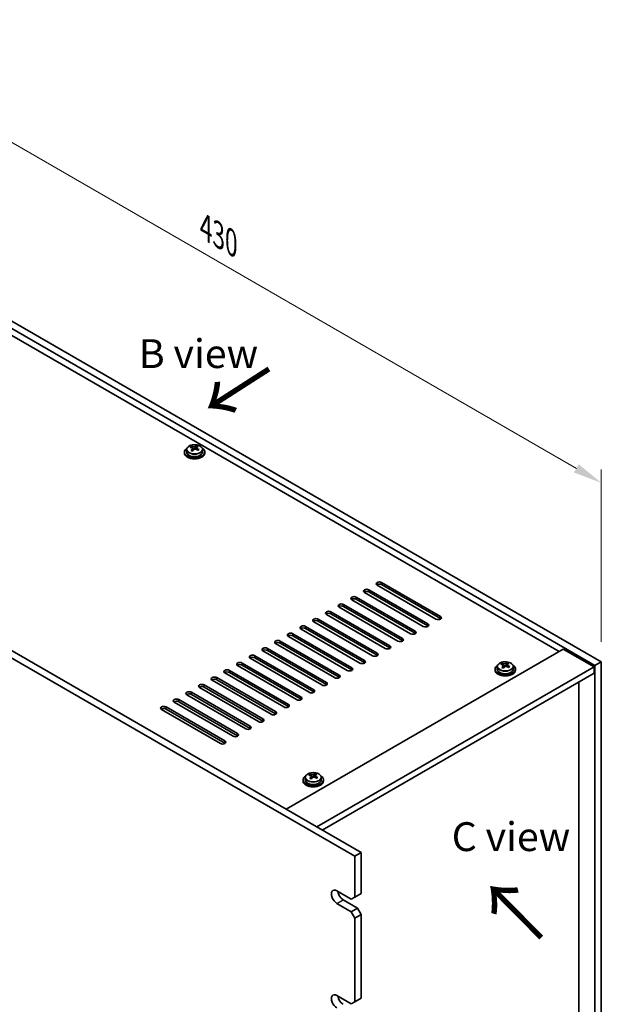
# Model space of a CAD drawing. Units: millimetres. Extents: x 65 to 9509, y 36 to 1300.
# Drawn here: x 583 to 810, y 403 to 787 of the extents above; entities that cross this region are included whole.
import ezdxf

# ---------------------------------------------------------------- set-up
doc = ezdxf.new("R2010")
doc.units = ezdxf.units.MM
doc.header["$LTSCALE"] = 4.5
doc.layers.get('Defpoints').update_dxf_attribs({"lineweight": 25})
for name, color, linetype, lineweight in [('Dimension (ISO)', 7, 'Continuous', 18), ('Symbol (ISO)', 7, 'Continuous', 18), ('Visible (ISO)', 7, 'Continuous', 35), ('Visible Narrow (ISO)', 7, 'Continuous', 25)]:
    doc.layers.add(name, color=color, linetype=linetype, lineweight=lineweight)
doc.styles.add('Note Text (TK)', font='txt')
doc.dimstyles.new('Default - Method 1b (TK)', dxfattribs={"dimscale": 4.5, "dimtxt": 2.5, "dimasz": 2.5, "dimexe": 1, "dimexo": 1.5, "dimgap": 1, "dimtad": 1, "dimtoh": 1, "dimrnd": 1e-08, "dimdsep": 46, "dimtxsty": 'Note Text (TK)', "dimcen": 0.09, "dimdle": 5, "dimclrd": 100, "dimclre": 100, "dimclrt": 7, "dimadec": 1, "dimazin": 1, "dimtfac": 1, "dimtmove": 0, "dimatfit": 3, "dimfxl": 1, "dimtolj": 1, "dimlwd": -1, "dimlwe": -1, "dimarcsym": 0})

# ---------------------------------------------------------------- blocks, each defined once
blk = doc.blocks.new('*D6')
at = {"layer": 'Defpoints', "color": 0}
for p in [(374.55, 453.34), (713.96, 257.38), (713.96, 171.39)]:
    blk.add_point(p, dxfattribs=at)
at = {"layer": 'Dimension (ISO)', "color": 100}
for p, q in [((374.55, 445.55), (374.55, 362.15)), ((384.29, 361.72), (704.21, 177.01)), ((713.96, 249.59), (713.96, 166.19))]:
    blk.add_line(p, q, dxfattribs=at)
for points in [[(385.23, 363.34), (383.35, 360.1), (374.55, 367.35)], [(705.15, 178.64), (703.28, 175.39), (713.96, 171.39)]]:
    blk.add_solid(points, dxfattribs=at)
at = {"layer": 'Dimension (ISO)', "color": 7, "insert": (541.89, 281.23), "char_height": 11.25, "attachment_point": 4, "rotation": 330, "style": 'Note Text (TK)'}
blk.add_mtext('\\A1;{\\Q-30.000;\\W0.816;\\H0.816x;480}', dxfattribs=at)
blk = doc.blocks.new('*D7')
at = {"layer": 'Defpoints', "color": 0}
for p in [(506.07, 712.17), (810.12, 606.43), (810.12, 536.62)]:
    blk.add_point(p, dxfattribs=at)
at = {"layer": 'Dimension (ISO)', "color": 100}
for p, q in [((506.07, 719.96), (506.07, 787.18)), ((515.81, 776.36), (800.38, 612.06)), ((810.12, 544.42), (810.12, 611.63))]:
    blk.add_line(p, q, dxfattribs=at)
for points in [[(516.75, 777.98), (514.87, 774.73), (506.07, 781.98)], [(801.32, 613.68), (799.44, 610.44), (810.12, 606.43)]]:
    blk.add_solid(points, dxfattribs=at)
at = {"layer": 'Dimension (ISO)', "color": 7, "insert": (655.73, 706.07), "char_height": 11.25, "attachment_point": 4, "rotation": 330, "style": 'Note Text (TK)'}
blk.add_mtext('\\A1;{\\Q-30.000;\\W0.816;\\H0.816x;430}', dxfattribs=at)

msp = doc.modelspace()

# ---------------------------------------------------------------- linework, layer by layer
at = {"layer": 'Visible (ISO)'}
for p, q in [((506.0677, 712.1707), (810.1236, 536.624)), ((807.6487, 535.1951), (503.5928, 710.7419)), ((793.6834, 540.6044), (515.9672, 700.9439)), ((377.0207, 658.0778), (716.4319, 462.1186)), ((713.9571, 460.6898), (374.5458, 656.649)), ((648.2281, 619.4311), (648.2281, 618.4777)), ((650.0692, 620.1965), (650.0692, 620.6328)), ((650.5733, 619.8359), (650.6771, 619.7943)), ((650.5733, 619.0923), (650.5733, 619.8315)), ((651.707, 619.9017), (652.1289, 620.2527)), ((652.1289, 620.2527), (652.1289, 620.8476)), ((652.1289, 620.2527), (652.1953, 620.2261)), ((652.1829, 619.4145), (652.1829, 620.1538)), ((654.5281, 619.4311), (654.5281, 618.4777)), ((647.3781, 618.4777), (647.3781, 618.0695)), ((655.3781, 618.4777), (655.3781, 618.0695)), ((745.6001, 553.2601), (722.6191, 566.5281)), ((724.3869, 567.5488), (747.3679, 554.2807)), ((747.3679, 553.4642), (724.3869, 566.7323)), ((714.4874, 561.8333), (737.4684, 548.5652)), ((737.4684, 547.7487), (714.4874, 561.0168)), ((740.6503, 550.4023), (717.6694, 563.6704)), ((719.4371, 564.691), (742.4181, 551.423)), ((742.4181, 550.6065), (719.4371, 563.8745)), ((730.7508, 544.6869), (707.7699, 557.9549)), ((709.5376, 558.9756), (732.5186, 545.7075)), ((732.5186, 544.891), (709.5376, 558.1591)), ((735.7006, 547.5446), (712.7196, 560.8127)), ((725.8011, 541.8291), (702.8201, 555.0972)), ((704.5879, 556.1178), (727.5689, 542.8497)), ((727.5689, 542.0333), (704.5879, 555.3013)), ((694.6884, 550.4023), (717.6694, 537.1343)), ((717.6694, 536.3178), (694.6884, 549.5858)), ((720.8514, 538.9714), (697.8704, 552.2395)), ((699.6382, 553.2601), (722.6191, 539.992)), ((722.6191, 539.1755), (699.6382, 552.4436)), ((710.9519, 533.2559), (687.9709, 546.524)), ((689.7387, 547.5446), (712.7196, 534.2765)), ((712.7196, 533.46), (689.7387, 546.7281)), ((715.9016, 536.1137), (692.9206, 549.3817)), ((679.8392, 541.8291), (702.8201, 528.5611)), ((706.0021, 530.3982), (683.0211, 543.6662)), ((684.7889, 544.6869), (707.7699, 531.4188)), ((707.7699, 530.6023), (684.7889, 543.8704)), ((674.8894, 538.9714), (697.8704, 525.7033)), ((697.8704, 524.8868), (674.8894, 538.1549)), ((701.0524, 527.5404), (678.0714, 540.8085)), ((702.8201, 527.7446), (679.8392, 541.0126)), ((687.087, 479.061), (795.2743, 541.5229)), ((795.2743, 541.5229), (807.2952, 534.5827)), ((691.1529, 521.825), (668.1719, 535.093)), ((669.9397, 536.1137), (692.9206, 522.8456)), ((692.9206, 522.0291), (669.9397, 535.2972)), ((696.1026, 524.6827), (673.1216, 537.9508)), ((699.1078, 472.1207), (807.2952, 534.5827)), ((769.4969, 534.7195), (769.4969, 533.7662)), ((771.338, 535.485), (771.338, 535.9213)), ((771.8421, 535.1244), (771.946, 535.0828)), ((771.8422, 534.3808), (771.8422, 535.12)), ((772.9758, 535.1902), (773.3977, 535.5412)), ((773.3977, 535.5412), (773.3977, 536.1361)), ((773.3977, 535.5412), (773.4642, 535.5146)), ((773.4517, 534.703), (773.4517, 535.4422)), ((775.7969, 534.7195), (775.7969, 533.7662)), ((807.2952, 534.5827), (807.2952, 532.1332)), ((810.1236, 536.624), (807.6487, 535.1951)), ((807.6487, 331.8874), (807.6487, 535.1951)), ((810.1236, 536.624), (810.1236, 333.3163)), ((660.0402, 530.3982), (683.0211, 517.1301)), ((686.2031, 518.9672), (663.2222, 532.2353)), ((664.9899, 533.2559), (687.9709, 519.9878)), ((687.9709, 519.1713), (664.9899, 532.4394)), ((701.2291, 470.896), (807.2952, 532.1332)), ((768.6469, 533.7662), (768.6469, 533.358)), ((776.6469, 533.7662), (776.6469, 533.358)), ((676.3036, 513.2517), (653.3227, 526.5198)), ((655.0904, 527.5404), (678.0714, 514.2724)), ((678.0714, 513.4559), (655.0904, 526.7239)), ((681.2534, 516.1095), (658.2724, 529.3776)), ((683.0211, 516.3136), (660.0402, 529.5817)), ((801.3201, 340.3994), (801.3201, 528.6835)), ((671.3539, 510.394), (648.3729, 523.6621)), ((650.1407, 524.6827), (673.1216, 511.4146)), ((673.1216, 510.5981), (650.1407, 523.8662)), ((640.2412, 518.9672), (663.2222, 505.6992)), ((666.4041, 507.5363), (643.4232, 520.8043)), ((645.1909, 521.825), (668.1719, 508.5569)), ((668.1719, 507.7404), (645.1909, 521.0085)), ((661.4544, 504.6785), (638.4734, 517.9466)), ((663.2222, 504.8827), (640.2412, 518.1507)), ((696.3847, 492.2106), (696.3847, 492.647)), ((696.8888, 491.8501), (696.9926, 491.8085)), ((698.0225, 491.9159), (698.4444, 492.2669)), ((698.4444, 492.2669), (698.4444, 492.8618)), ((698.4444, 492.2669), (698.5108, 492.2402)), ((698.4984, 491.4287), (698.4984, 492.1679)), ((693.6936, 490.4919), (693.6936, 490.0837)), ((694.5436, 491.4452), (694.5436, 490.4919)), ((696.8888, 491.1065), (696.8888, 491.8457)), ((700.8436, 491.4452), (700.8436, 490.4919)), ((701.6936, 490.4919), (701.6936, 490.0837)), ((713.9571, 460.6898), (716.4319, 462.1186)), ((716.4319, 462.1186), (716.4319, 446.197)), ((713.9571, 444.7681), (713.9571, 460.6898)), ((706.886, 447.2176), (712.5428, 443.9516)), ((716.4319, 446.197), (713.9571, 444.7681)), ((712.5428, 439.0526), (706.886, 442.3186)), ((709.3609, 443.7475), (715.0177, 440.4815)), ((713.9571, 444.7681), (712.5428, 443.9516)), ((715.0177, 440.4815), (712.5428, 439.0526)), ((712.5428, 439.0526), (713.9571, 436.6031)), ((716.4319, 438.032), (715.0177, 440.4815)), ((713.9571, 436.6031), (716.4319, 438.032)), ((713.9571, 403.9433), (713.9571, 436.6031)), ((716.4319, 438.032), (716.4319, 405.3721)), ((706.886, 406.3928), (712.5428, 403.1268)), ((713.9571, 403.9433), (712.5428, 403.1268)), ((716.4319, 405.3721), (713.9571, 403.9433))]:
    msp.add_line(p, q, dxfattribs=at)
for centre, major_axis, ratio, start_param, end_param in [((651.3781, 618.4777), (-4, 0), 0.57735027, 5.561933, 10.14603027), ((649.8582, 613.9834), (2.9521, 7.3681), 0.46551154, 0.66403965, 0.75730204), ((651.1672, 613.199), (-5.2072, 6.259), 0.67079481, 5.52771243, 5.62017745), ((651.0741, 613.4963), (3.0281, 7.5578), 0.46551154, 0.84742996, 0.93989498), ((650.3234, 612.497), (-5.0765, 6.1019), 0.67079481, 5.34432212, 5.43758451), ((651.5891, 613.55), (5.2072, -6.259), 0.67079481, 2.38611978, 2.4785848), ((649.8333, 619.0923), (0.74, 0), 0.57735027, 5.83016461, 6.28318531), ((651.6821, 613.2527), (-3.0281, -7.5578), 0.46551154, 3.98902261, 4.08148763), ((651.099, 620.1453), (-0.74, 0), 0.57735027, 0.96412876, 2.53492508), ((651.0741, 613.4963), (3.0281, 7.5578), 0.46551154, 0.4814467, 0.57391172), ((651.1672, 613.199), (-5.2072, 6.259), 0.67079481, 5.16172918, 5.2541942), ((652.4329, 614.252), (5.0765, -6.1019), 0.67079481, 2.20272947, 2.29599185), ((652.9229, 619.4145), (-0.74, 0), 0.57735027, 0, 0.12983921), ((651.6821, 613.2527), (-3.0281, -7.5578), 0.46551154, 3.62303936, 3.71550438), ((651.5891, 613.55), (5.2072, -6.259), 0.67079481, 2.02013652, 2.11260154), ((652.898, 612.7655), (-2.9521, -7.3681), 0.46551154, 3.8056323, 3.89889469), ((651.3781, 618.0695), (-4, 0), 0.57735027, 0, 3.14159265), ((651.3781, 618.4777), (3.15, 0), 0.57735027, 3.14159265, 6.28318531), ((718.5533, 564.1807), (-1.25, 0), 0.57735027, 3.92699082, 7.06858347), ((723.503, 567.0385), (-1.25, 0), 0.57735027, 3.92699082, 7.06858347), ((723.503, 566.222), (-1.25, 0), 0.57735027, 3.92699082, 5.68192109), ((713.6035, 561.323), (-1.25, 0), 0.57735027, 3.92699082, 7.06858347), ((713.6035, 560.5065), (-1.25, 0), 0.57735027, 3.92699082, 5.68192109), ((718.5533, 563.3642), (-1.25, 0), 0.57735027, 3.92699082, 5.68192109), ((708.6538, 558.4652), (-1.25, 0), 0.57735027, 3.92699082, 7.06858347), ((708.6538, 557.6487), (-1.25, 0), 0.57735027, 3.92699082, 5.68192109), ((698.7543, 552.7498), (-1.25, 0), 0.57735027, 3.92699082, 7.06858347), ((703.704, 555.6075), (-1.25, 0), 0.57735027, 3.92699082, 7.06858347), ((703.704, 554.791), (-1.25, 0), 0.57735027, 3.92699082, 5.68192109), ((746.484, 553.7704), (1.25, 0), 0.57735027, 3.92699082, 7.06858347), ((746.484, 552.9539), (-1.25, 0), 0.57735027, 3.74285687, 3.92699082), ((693.8045, 549.892), (-1.25, 0), 0.57735027, 3.92699082, 7.06858347), ((693.8045, 549.0755), (-1.25, 0), 0.57735027, 3.92699082, 5.68192109), ((698.7543, 551.9333), (-1.25, 0), 0.57735027, 3.92699082, 5.68192109), ((741.5342, 550.9127), (1.25, 0), 0.57735027, 3.92699082, 7.06858347), ((741.5342, 550.0962), (-1.25, 0), 0.57735027, 3.74285687, 3.92699082), ((688.8548, 547.0343), (-1.25, 0), 0.57735027, 3.92699082, 7.06858347), ((688.8548, 546.2178), (-1.25, 0), 0.57735027, 3.92699082, 5.68192109), ((731.6347, 545.1972), (1.25, 0), 0.57735027, 3.92699082, 7.06858347), ((736.5845, 548.0549), (1.25, 0), 0.57735027, 3.92699082, 7.06858347), ((736.5845, 547.2384), (-1.25, 0), 0.57735027, 3.74285687, 3.92699082), ((678.9553, 541.3188), (-1.25, 0), 0.57735027, 3.92699082, 7.06858347), ((683.905, 544.1766), (-1.25, 0), 0.57735027, 3.92699082, 7.06858347), ((683.905, 543.3601), (-1.25, 0), 0.57735027, 3.92699082, 5.68192109), ((726.685, 542.3394), (1.25, 0), 0.57735027, 3.92699082, 7.06858347), ((726.685, 541.5229), (-1.25, 0), 0.57735027, 3.74285687, 3.92699082), ((731.6347, 544.3807), (-1.25, 0), 0.57735027, 3.74285687, 3.92699082), ((674.0055, 538.4611), (-1.25, 0), 0.57735027, 3.92699082, 7.06858347), ((674.0055, 537.6446), (-1.25, 0), 0.57735027, 3.92699082, 5.68192109), ((678.9553, 540.5023), (-1.25, 0), 0.57735027, 3.92699082, 5.68192109), ((721.7352, 539.4817), (1.25, 0), 0.57735027, 3.92699082, 7.06858347), ((721.7352, 538.6652), (-1.25, 0), 0.57735027, 3.74285687, 3.92699082), ((669.0558, 535.6033), (-1.25, 0), 0.57735027, 3.92699082, 7.06858347), ((669.0558, 534.7868), (-1.25, 0), 0.57735027, 3.92699082, 5.68192109), ((711.8357, 533.7662), (1.25, 0), 0.57735027, 3.92699082, 7.06858347), ((716.7855, 536.624), (1.25, 0), 0.57735027, 3.92699082, 7.06858347), ((716.7855, 535.8075), (-1.25, 0), 0.57735027, 3.74285687, 3.92699082), ((772.6469, 533.7662), (-4, 0), 0.57735027, 5.561933, 10.14603027), ((771.1271, 529.2719), (2.9521, 7.3681), 0.46551154, 0.66403965, 0.75730204), ((772.436, 528.4874), (-5.2072, 6.259), 0.67079481, 5.52771243, 5.62017745), ((772.343, 528.7847), (3.0281, 7.5578), 0.46551154, 0.84742996, 0.93989498), ((771.5922, 527.7854), (-5.0765, 6.1019), 0.67079481, 5.34432212, 5.43758451), ((772.8579, 528.8384), (5.2072, -6.259), 0.67079481, 2.38611978, 2.4785848), ((771.1022, 534.3808), (0.74, 0), 0.57735027, 5.83016461, 6.28318531), ((772.9509, 528.5412), (-3.0281, -7.5578), 0.46551154, 3.98902261, 4.08148763), ((772.3679, 535.4338), (-0.74, 0), 0.57735027, 0.96412876, 2.53492508), ((772.343, 528.7847), (3.0281, 7.5578), 0.46551154, 0.4814467, 0.57391172), ((772.436, 528.4874), (-5.2072, 6.259), 0.67079481, 5.16172918, 5.2541942), ((773.7017, 529.5404), (5.0765, -6.1019), 0.67079481, 2.20272947, 2.29599185), ((774.1917, 534.703), (-0.74, 0), 0.57735027, 0, 0.12983921), ((772.9509, 528.5412), (-3.0281, -7.5578), 0.46551154, 3.62303936, 3.71550438), ((772.8579, 528.8384), (5.2072, -6.259), 0.67079481, 2.02013652, 2.11260154), ((774.1668, 528.054), (-2.9521, -7.3681), 0.46551154, 3.8056323, 3.89889469), ((659.1563, 529.8879), (-1.25, 0), 0.57735027, 3.92699082, 7.06858347), ((664.106, 532.7456), (-1.25, 0), 0.57735027, 3.92699082, 7.06858347), ((664.106, 531.9291), (-1.25, 0), 0.57735027, 3.92699082, 5.68192109), ((706.886, 530.9085), (1.25, 0), 0.57735027, 3.92699082, 7.06858347), ((706.886, 530.092), (-1.25, 0), 0.57735027, 3.74285687, 3.92699082), ((711.8357, 532.9497), (-1.25, 0), 0.57735027, 3.74285687, 3.92699082), ((772.6469, 533.358), (-4, 0), 0.57735027, 0, 3.14159265), ((772.6469, 533.7662), (3.15, 0), 0.57735027, 3.14159265, 6.28318531), ((654.2065, 527.0301), (-1.25, 0), 0.57735027, 3.92699082, 7.06858347), ((654.2065, 526.2136), (-1.25, 0), 0.57735027, 3.92699082, 5.68192109), ((659.1563, 529.0714), (-1.25, 0), 0.57735027, 3.92699082, 5.68192109), ((701.9362, 528.0507), (1.25, 0), 0.57735027, 3.92699082, 7.06858347), ((701.9362, 527.2343), (-1.25, 0), 0.57735027, 3.74285687, 3.92699082), ((649.2568, 524.1724), (-1.25, 0), 0.57735027, 3.92699082, 7.06858347), ((649.2568, 523.3559), (-1.25, 0), 0.57735027, 3.92699082, 5.68192109), ((692.0368, 522.3353), (1.25, 0), 0.57735027, 3.92699082, 7.06858347), ((696.9865, 525.193), (1.25, 0), 0.57735027, 3.92699082, 7.06858347), ((696.9865, 524.3765), (-1.25, 0), 0.57735027, 3.74285687, 3.92699082), ((639.3573, 518.4569), (-1.25, 0), 0.57735027, 3.92699082, 7.06858347), ((644.307, 521.3147), (-1.25, 0), 0.57735027, 3.92699082, 7.06858347), ((644.307, 520.4982), (-1.25, 0), 0.57735027, 3.92699082, 5.68192109), ((687.087, 519.4775), (1.25, 0), 0.57735027, 3.92699082, 7.06858347), ((687.087, 518.661), (-1.25, 0), 0.57735027, 3.74285687, 3.92699082), ((692.0368, 521.5188), (-1.25, 0), 0.57735027, 3.74285687, 3.92699082), ((639.3573, 517.6404), (-1.25, 0), 0.57735027, 3.92699082, 5.68192109), ((682.1373, 516.6198), (1.25, 0), 0.57735027, 3.92699082, 7.06858347), ((682.1373, 515.8033), (-1.25, 0), 0.57735027, 3.74285687, 3.92699082), ((672.2378, 510.9043), (1.25, 0), 0.57735027, 3.92699082, 7.06858347), ((677.1875, 513.7621), (1.25, 0), 0.57735027, 3.92699082, 7.06858347), ((677.1875, 512.9456), (-1.25, 0), 0.57735027, 3.74285687, 3.92699082), ((667.288, 508.0466), (1.25, 0), 0.57735027, 3.92699082, 7.06858347), ((667.288, 507.2301), (-1.25, 0), 0.57735027, 3.74285687, 3.92699082), ((672.2378, 510.0878), (-1.25, 0), 0.57735027, 3.74285687, 3.92699082), ((662.3383, 505.1888), (1.25, 0), 0.57735027, 3.92699082, 7.06858347), ((662.3383, 504.3723), (-1.25, 0), 0.57735027, 3.74285687, 3.92699082), ((697.6936, 490.4919), (-4, 0), 0.57735027, 5.561933, 10.14603027), ((696.1737, 485.9976), (2.9521, 7.3681), 0.46551154, 0.66403965, 0.75730204), ((697.4827, 485.2131), (-5.2072, 6.259), 0.67079481, 5.52771243, 5.62017745), ((697.9046, 485.5641), (5.2072, -6.259), 0.67079481, 2.38611978, 2.4785848), ((697.4145, 492.1595), (-0.74, 0), 0.57735027, 0.96412876, 2.53492508), ((697.3896, 485.5104), (3.0281, 7.5578), 0.46551154, 0.4814467, 0.57391172), ((698.7484, 486.2661), (5.0765, -6.1019), 0.67079481, 2.20272947, 2.29599185), ((697.9976, 485.2668), (-3.0281, -7.5578), 0.46551154, 3.62303936, 3.71550438), ((697.6936, 490.0837), (-4, 0), 0.57735027, 0, 3.14159265), ((697.6936, 490.4919), (3.15, 0), 0.57735027, 3.14159265, 6.28318531), ((697.3896, 485.5104), (3.0281, 7.5578), 0.46551154, 0.84742996, 0.93989498), ((696.6389, 484.5111), (-5.0765, 6.1019), 0.67079481, 5.34432212, 5.43758451), ((696.1488, 491.1065), (0.74, 0), 0.57735027, 5.83016461, 6.28318531), ((697.9976, 485.2668), (-3.0281, -7.5578), 0.46551154, 3.98902261, 4.08148763), ((697.4827, 485.2131), (-5.2072, 6.259), 0.67079481, 5.16172918, 5.2541942), ((699.2384, 491.4287), (-0.74, 0), 0.57735027, 0, 0.12983921), ((697.9046, 485.5641), (5.2072, -6.259), 0.67079481, 2.02013652, 2.11260154), ((699.2135, 484.7797), (-2.9521, -7.3681), 0.46551154, 3.8056323, 3.89889469), ((706.886, 444.7681), (-1.5, 2.5981), 0.57735027, 5.49778714, 8.6393798), ((709.3609, 446.197), (1.5, -2.5981), 0.57735027, 4.0944389, 5.49778714), ((706.886, 403.9433), (-1.5, 2.5981), 0.57735027, 5.49778714, 8.6393798), ((709.3609, 405.3721), (1.5, -2.5981), 0.57735027, 4.0944389, 5.49778714)]:
    msp.add_ellipse(centre, major_axis=major_axis, ratio=ratio, start_param=start_param, end_param=end_param, dxfattribs=at)
for points, knots in [([(648.2281, 619.4311), (648.2281, 619.6255), (648.2783, 619.8193), (648.4729, 620.1914), (648.6215, 620.3687), (649.0066, 620.6921), (649.2476, 620.8365), (649.7936, 621.0726), (650.0989, 621.1639), (650.7411, 621.2847), (651.0777, 621.3144), (651.7492, 621.3099), (652.084, 621.2759), (652.7199, 621.147), (653.0208, 621.0521), (653.5593, 620.8088), (653.7967, 620.6601), (654.1803, 620.3211), (654.3274, 620.1308), (654.4907, 619.7671), (654.5281, 619.5992), (654.5281, 619.4311)], [2.53492508, 2.53492508, 2.53492508, 2.53492508, 2.82808316, 2.82808316, 3.13709856, 3.13709856, 3.46285837, 3.46285837, 3.79072354, 3.79072354, 4.11727309, 4.11727309, 4.44326025, 4.44326025, 4.76988975, 4.76988975, 5.09781324, 5.09781324, 5.42296338, 5.42296338, 5.67651774, 5.67651774, 5.67651774, 5.67651774]), ([(650.4413, 619.5554), (650.494, 619.6097), (650.5353, 619.6717), (650.5774, 619.795), (650.5781, 619.8563), (650.545, 619.9623), (650.5089, 620.0139), (650.402, 620.0977), (650.3312, 620.13), (650.2552, 620.15)], [0.113199271, 0.113199271, 0.113199271, 0.113199271, 0.141183811, 0.141183811, 0.169168352, 0.169168352, 0.197152892, 0.197152892, 0.225137433, 0.225137433, 0.225137433, 0.225137433]), ([(650.6771, 620.501), (650.7531, 620.481), (650.8448, 620.4662), (651.0377, 620.4539), (651.1388, 620.4564), (651.3224, 620.4755), (651.4168, 620.4934), (651.5828, 620.5431), (651.6543, 620.575), (651.707, 620.6084)], [0, 0, 0, 0, 0.027984541, 0.027984541, 0.055969081, 0.055969081, 0.083953622, 0.083953622, 0.111938162, 0.111938162, 0.111938162, 0.111938162]), ([(652.0791, 619.4193), (652.0032, 619.4601), (651.9114, 619.493), (651.7185, 619.5292), (651.6174, 619.5326), (651.4338, 619.5135), (651.3394, 619.4897), (651.1735, 619.416), (651.1019, 619.3661), (651.0492, 619.3119)], [0.225164225, 0.225164225, 0.225164225, 0.225164225, 0.253148765, 0.253148765, 0.281133306, 0.281133306, 0.309117846, 0.309117846, 0.337102387, 0.337102387, 0.337102387, 0.337102387]), ([(652.3149, 620.3649), (652.2622, 620.3314), (652.2209, 620.2875), (652.1789, 620.1881), (652.1781, 620.1327), (652.2113, 620.0267), (652.2473, 619.9692), (652.3543, 619.8614), (652.4251, 619.8111), (652.501, 619.7703)], [0.338363496, 0.338363496, 0.338363496, 0.338363496, 0.366348036, 0.366348036, 0.394332577, 0.394332577, 0.422317117, 0.422317117, 0.450301658, 0.450301658, 0.450301658, 0.450301658]), ([(769.4969, 534.7195), (769.4969, 534.914), (769.5471, 535.1078), (769.7417, 535.4799), (769.8903, 535.6571), (770.2754, 535.9806), (770.5164, 536.1249), (771.0624, 536.361), (771.3678, 536.4524), (772.01, 536.5732), (772.3465, 536.6029), (773.0181, 536.5984), (773.3529, 536.5644), (773.9887, 536.4355), (774.2896, 536.3406), (774.8281, 536.0972), (775.0655, 535.9486), (775.4491, 535.6096), (775.5962, 535.4193), (775.7595, 535.0555), (775.7969, 534.8877), (775.7969, 534.7195)], [2.53492508, 2.53492508, 2.53492508, 2.53492508, 2.82808316, 2.82808316, 3.13709856, 3.13709856, 3.46285837, 3.46285837, 3.79072354, 3.79072354, 4.11727309, 4.11727309, 4.44326025, 4.44326025, 4.76988975, 4.76988975, 5.09781324, 5.09781324, 5.42296338, 5.42296338, 5.67651774, 5.67651774, 5.67651774, 5.67651774]), ([(771.7101, 534.8439), (771.7628, 534.8981), (771.8041, 534.9602), (771.8462, 535.0835), (771.847, 535.1448), (771.8138, 535.2508), (771.7777, 535.3024), (771.6708, 535.3862), (771.6, 535.4185), (771.5241, 535.4385)], [0.113199271, 0.113199271, 0.113199271, 0.113199271, 0.141183811, 0.141183811, 0.169168352, 0.169168352, 0.197152892, 0.197152892, 0.225137433, 0.225137433, 0.225137433, 0.225137433]), ([(771.946, 535.7895), (772.0219, 535.7695), (772.1137, 535.7547), (772.3065, 535.7423), (772.4076, 535.7449), (772.5912, 535.764), (772.6856, 535.7819), (772.8516, 535.8316), (772.9231, 535.8635), (772.9758, 535.8969)], [0, 0, 0, 0, 0.027984541, 0.027984541, 0.055969081, 0.055969081, 0.083953622, 0.083953622, 0.111938162, 0.111938162, 0.111938162, 0.111938162]), ([(773.3479, 534.7078), (773.272, 534.7486), (773.1802, 534.7814), (772.9873, 534.8177), (772.8862, 534.8211), (772.7026, 534.802), (772.6082, 534.7782), (772.4423, 534.7045), (772.3707, 534.6546), (772.3181, 534.6003)], [0.225164225, 0.225164225, 0.225164225, 0.225164225, 0.253148765, 0.253148765, 0.281133306, 0.281133306, 0.309117846, 0.309117846, 0.337102387, 0.337102387, 0.337102387, 0.337102387]), ([(773.5837, 535.6533), (773.5311, 535.6199), (773.4898, 535.5759), (773.4477, 535.4766), (773.4469, 535.4212), (773.4801, 535.3152), (773.5162, 535.2577), (773.6231, 535.1499), (773.6939, 535.0996), (773.7698, 535.0588)], [0.338363496, 0.338363496, 0.338363496, 0.338363496, 0.366348036, 0.366348036, 0.394332577, 0.394332577, 0.422317117, 0.422317117, 0.450301658, 0.450301658, 0.450301658, 0.450301658]), ([(694.5436, 491.4452), (694.5436, 491.6396), (694.5938, 491.8335), (694.7884, 492.2056), (694.937, 492.3828), (695.3221, 492.7063), (695.5631, 492.8506), (696.1091, 493.0867), (696.4144, 493.1781), (697.0566, 493.2989), (697.3932, 493.3285), (698.0647, 493.3241), (698.3995, 493.29), (699.0354, 493.1612), (699.3363, 493.0663), (699.8748, 492.8229), (700.1122, 492.6743), (700.4958, 492.3353), (700.6429, 492.1449), (700.8062, 491.7812), (700.8436, 491.6134), (700.8436, 491.4452)], [2.53492508, 2.53492508, 2.53492508, 2.53492508, 2.82808316, 2.82808316, 3.13709856, 3.13709856, 3.46285837, 3.46285837, 3.79072354, 3.79072354, 4.11727309, 4.11727309, 4.44326025, 4.44326025, 4.76988975, 4.76988975, 5.09781324, 5.09781324, 5.42296338, 5.42296338, 5.67651774, 5.67651774, 5.67651774, 5.67651774]), ([(696.7568, 491.5696), (696.8095, 491.6238), (696.8508, 491.6858), (696.8929, 491.8092), (696.8936, 491.8705), (696.8605, 491.9765), (696.8244, 492.0281), (696.7175, 492.1119), (696.6467, 492.1442), (696.5707, 492.1642)], [0.113199271, 0.113199271, 0.113199271, 0.113199271, 0.141183811, 0.141183811, 0.169168352, 0.169168352, 0.197152892, 0.197152892, 0.225137433, 0.225137433, 0.225137433, 0.225137433]), ([(696.9926, 492.5152), (697.0686, 492.4952), (697.1603, 492.4803), (697.3532, 492.468), (697.4543, 492.4705), (697.6379, 492.4897), (697.7323, 492.5076), (697.8983, 492.5573), (697.9698, 492.5892), (698.0225, 492.6226)], [0, 0, 0, 0, 0.027984541, 0.027984541, 0.055969081, 0.055969081, 0.083953622, 0.083953622, 0.111938162, 0.111938162, 0.111938162, 0.111938162]), ([(698.6304, 492.379), (698.5777, 492.3456), (698.5364, 492.3016), (698.4943, 492.2022), (698.4936, 492.1468), (698.5268, 492.0408), (698.5628, 491.9834), (698.6697, 491.8756), (698.7406, 491.8252), (698.8165, 491.7844)], [0.338363496, 0.338363496, 0.338363496, 0.338363496, 0.366348036, 0.366348036, 0.394332577, 0.394332577, 0.422317117, 0.422317117, 0.450301658, 0.450301658, 0.450301658, 0.450301658]), ([(698.3946, 491.4334), (698.3187, 491.4742), (698.2269, 491.5071), (698.034, 491.5434), (697.9329, 491.5468), (697.7493, 491.5277), (697.6549, 491.5039), (697.4889, 491.4302), (697.4174, 491.3802), (697.3647, 491.326)], [0.225164225, 0.225164225, 0.225164225, 0.225164225, 0.253148765, 0.253148765, 0.281133306, 0.281133306, 0.309117846, 0.309117846, 0.337102387, 0.337102387, 0.337102387, 0.337102387])]:
    msp.add_open_spline(points, degree=3, knots=knots, dxfattribs=at)
at = {"layer": 'Visible Narrow (ISO)'}
for p, q in [((650.4413, 618.9296), (650.4413, 619.5554)), ((650.6771, 619.7943), (650.6771, 620.501)), ((651.707, 620.6084), (651.707, 619.9017)), ((652.501, 619.7703), (652.501, 619.1788)), ((724.3869, 566.7323), (724.3869, 567.5488)), ((714.4874, 561.0168), (714.4874, 561.8333)), ((719.4371, 563.8745), (719.4371, 564.691)), ((709.5376, 558.1591), (709.5376, 558.9756)), ((704.5879, 555.3013), (704.5879, 556.1178)), ((747.3679, 553.4642), (747.3679, 554.2807)), ((694.6884, 549.5858), (694.6884, 550.4023)), ((699.6382, 552.4436), (699.6382, 553.2601)), ((742.4181, 550.6065), (742.4181, 551.423)), ((689.7387, 546.7281), (689.7387, 547.5446)), ((732.5186, 544.891), (732.5186, 545.7075)), ((737.4684, 547.7487), (737.4684, 548.5652)), ((679.8392, 541.0126), (679.8392, 541.8291)), ((684.7889, 543.8704), (684.7889, 544.6869)), ((727.5689, 542.0333), (727.5689, 542.8497)), ((674.8894, 538.1549), (674.8894, 538.9714)), ((722.6191, 539.1755), (722.6191, 539.992)), ((669.9397, 535.2972), (669.9397, 536.1137)), ((712.7196, 533.46), (712.7196, 534.2765)), ((717.6694, 536.3178), (717.6694, 537.1343)), ((771.7101, 534.2181), (771.7101, 534.8439)), ((771.946, 535.0828), (771.946, 535.7895)), ((772.9758, 535.8969), (772.9758, 535.1902)), ((773.7698, 535.0588), (773.7698, 534.4673)), ((660.0402, 529.5817), (660.0402, 530.3982)), ((664.9899, 532.4394), (664.9899, 533.2559)), ((707.7699, 530.6023), (707.7699, 531.4188)), ((655.0904, 526.7239), (655.0904, 527.5404)), ((702.8201, 527.7446), (702.8201, 528.5611)), ((650.1407, 523.8662), (650.1407, 524.6827)), ((692.9206, 522.0291), (692.9206, 522.8456)), ((697.8704, 524.8868), (697.8704, 525.7033)), ((640.2412, 518.1507), (640.2412, 518.9672)), ((645.1909, 521.0085), (645.1909, 521.825)), ((687.9709, 519.1713), (687.9709, 519.9878)), ((683.0211, 516.3136), (683.0211, 517.1301)), ((673.1216, 510.5981), (673.1216, 511.4146)), ((678.0714, 513.4559), (678.0714, 514.2724)), ((668.1719, 507.7404), (668.1719, 508.5569)), ((663.2222, 504.8827), (663.2222, 505.6992)), ((696.9926, 491.8085), (696.9926, 492.5152)), ((698.0225, 492.6226), (698.0225, 491.9159)), ((696.7568, 490.9437), (696.7568, 491.5696)), ((698.8165, 491.7844), (698.8165, 491.193)), ((706.886, 442.3186), (709.3609, 443.7475))]:
    msp.add_line(p, q, dxfattribs=at)
for centre in [(651.3781, 619.4311), (772.6469, 534.7195), (697.6936, 491.4452)]:
    msp.add_ellipse(centre, major_axis=(3.15, 0), ratio=0.57735027, start_param=3.14159265, end_param=6.28318531, dxfattribs=at)
for centre in [(651.3781, 619.5431), (772.6469, 534.8316), (697.6936, 491.5572)]:
    msp.add_ellipse(centre, major_axis=(3.0575, 0), ratio=0.57735027, dxfattribs=at)

# ---------------------------------------------------------------- texts
at = {"layer": 'Symbol (ISO)', "color": 7, "char_height": 11.25, "attachment_point": 4, "line_spacing_factor": 1.5, "style": 'Note Text (TK)'}
for s, insert, width in [('{\\fＭＳ Ｐゴシック|b0|i0;B view}', (629.6263, 656.8595), 46.776314), ('{\\fＭＳ Ｐゴシック|b0|i0;C view}', (751.7357, 468.3534), 47.236844)]:
    msp.add_mtext(s, dxfattribs=dict(at, insert=insert, width=width))
at = {"layer": 'Symbol (ISO)', "color": 7, "char_height": 22.5, "width": 41.135178, "attachment_point": 4, "line_spacing_factor": 1.5, "style": 'Note Text (TK)'}
for insert, rotation in [((677.1599, 630.5473), 122.709669), ((766.1321, 427.9184), 44.673106)]:
    msp.add_mtext('{\\fＭＳ Ｐゴシック|b0|i0;\\H22.5000;↑}', dxfattribs=dict(at, insert=insert, rotation=rotation))

# ---------------------------------------------------------------- dimensions: what is measured, and where the dimension line sits
at = {"layer": 'Dimension (ISO)', "color": 100}
for base, p1, p2, picture, middle in [((810.1236, 606.4344), (506.0677, 712.1707), (810.1236, 536.624), '*D7', (658.0956, 694.2078)), ((713.9571, 171.3867), (374.5458, 453.3413), (713.9571, 257.3821), '*D6', (544.2514, 269.3663))]:
    dim = msp.add_linear_dim(base=base, p1=p1, p2=p2, angle=150, text='{\\Q-30.000;\\W0.816;\\H0.816x;<>}', dimstyle='Default - Method 1b (TK)', override={"dimgap": 1, "dimtoh": 0, "dimdec": 2, "dimlfac": 1.224745, "dimtol": 0, "dimlim": 0, "dimtp": 0, "dimtm": 0, "dimtdec": 2, "dimtofl": 0, "dimatfit": 1}, dxfattribs=at)
    dim.commit()
    dim.dimension.update_dxf_attribs({"geometry": picture, "text_midpoint": middle, "dimtype": 160})

doc.saveas('drawing.dxf')
